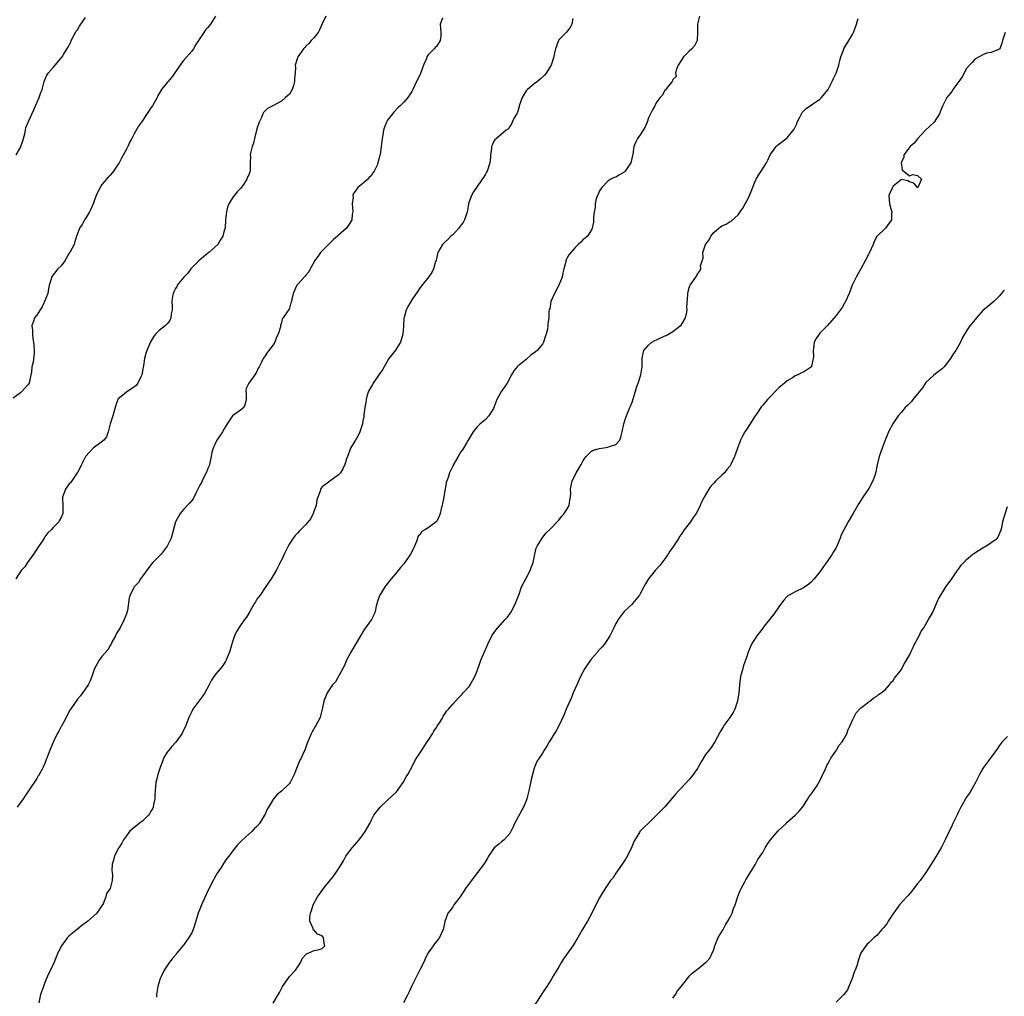
# Model space of a CAD drawing. Units: inches. Extents: x 2556000 to 2559000, y 1515000 to 1518000.
# Drawn here: x 2556227 to 2556468, y 1515817 to 1516056 of the extents above; entities that cross this region are included whole.
import ezdxf

# ---------------------------------------------------------------- set-up
doc = ezdxf.new("R2010")
doc.units = ezdxf.units.IN
doc.header["$MEASUREMENT"] = 0
doc.layers.add('LD25561515_10ft', color=53, linetype='Continuous')

msp = doc.modelspace()

# ---------------------------------------------------------------- linework, layer by layer
at = {"layer": 'LD25561515_10ft'}
for points, elevation in [([(2556274.8, 1516057), (2556273.63, 1516055), (2556273, 1516054.22), (2556272.4, 1516053.6), (2556271.98, 1516053), (2556270.65, 1516051), (2556270.05, 1516050.05), (2556269.42, 1516049), (2556269, 1516048.43), (2556267, 1516046.13), (2556266.51, 1516045.49), (2556265, 1516043.32), (2556264.08, 1516041.92), (2556263.24, 1516041), (2556263, 1516040.68), (2556261.61, 1516039), (2556261, 1516038.03), (2556260.63, 1516037.37), (2556260.5, 1516037), (2556259.37, 1516035), (2556259, 1516034.49), (2556257, 1516031.46), (2556256.67, 1516031), (2556256, 1516030), (2556255, 1516028.29), (2556254.32, 1516027), (2556253.85, 1516026.15), (2556253.34, 1516025), (2556253, 1516024.34), (2556251.82, 1516022.18), (2556251.19, 1516021), (2556251, 1516020.69), (2556249.84, 1516019), (2556249.47, 1516018.53), (2556249, 1516017.98), (2556248.49, 1516017.51), (2556248.13, 1516017), (2556247, 1516015.67), (2556246.58, 1516015), (2556246.19, 1516014.19), (2556245.6, 1516013), (2556245, 1516011.49), (2556244.83, 1516011), (2556244.31, 1516009.69), (2556243.96, 1516009), (2556243, 1516007.39), (2556242.71, 1516007), (2556242.15, 1516005.85), (2556241.5, 1516005), (2556241, 1516003.61), (2556240.75, 1516003), (2556240.39, 1516001.61), (2556240.17, 1516001), (2556239.12, 1515999), (2556239, 1515998.82), (2556237.92, 1515997), (2556237, 1515995.72), (2556236.21, 1515995), (2556234.77, 1515993.23), (2556234.6, 1515993), (2556234.52, 1515992.52), (2556234.09, 1515991), (2556233.87, 1515990.13), (2556233.72, 1515989), (2556232.95, 1515987), (2556232.31, 1515985.69), (2556231.83, 1515985), (2556231, 1515983.69), (2556230.48, 1515983), (2556230.19, 1515982.19), (2556229.84, 1515981), (2556229.95, 1515979.95), (2556229.97, 1515979), (2556230.05, 1515977.95), (2556230.24, 1515977), (2556230.31, 1515976.31), (2556230.38, 1515975), (2556230.34, 1515974.34), (2556230.11, 1515972.11), (2556229.84, 1515971), (2556229.76, 1515969.76), (2556229.6, 1515969), (2556229.14, 1515967), (2556229, 1515966.75), (2556228.18, 1515965.82), (2556227.43, 1515965), (2556227, 1515964.61), (2556225.26, 1515963.26)], 9100), ([(2556301.87, 1516057), (2556301, 1516055.11), (2556300.38, 1516053.62), (2556299.98, 1516053), (2556299, 1516051.78), (2556298.31, 1516051), (2556297.73, 1516050.27), (2556297, 1516049.6), (2556296.72, 1516049.28), (2556296.44, 1516049), (2556295.05, 1516047), (2556294.39, 1516045), (2556294.45, 1516044.45), (2556294.37, 1516043), (2556294.24, 1516041.76), (2556294.25, 1516041), (2556293.96, 1516039.95), (2556293.66, 1516039), (2556293, 1516037.83), (2556292.52, 1516037.48), (2556292.02, 1516037), (2556291, 1516036.16), (2556289.09, 1516035.09), (2556287.63, 1516034.37), (2556287, 1516033.79), (2556286.63, 1516033.37), (2556286.46, 1516033), (2556286.1, 1516032.1), (2556285.52, 1516031), (2556285, 1516029.32), (2556284.4, 1516027), (2556284.13, 1516025.87), (2556283.81, 1516025), (2556283.39, 1516023.39), (2556283.35, 1516023), (2556283.39, 1516022.61), (2556283.36, 1516021), (2556283.38, 1516019.38), (2556283.35, 1516019), (2556283.22, 1516018.78), (2556283, 1516018.04), (2556282.62, 1516017.38), (2556282.54, 1516017), (2556281.69, 1516015.69), (2556281, 1516014.72), (2556280.12, 1516013.88), (2556279.39, 1516013), (2556279, 1516012.45), (2556278.1, 1516011), (2556277.82, 1516010.18), (2556277.52, 1516009), (2556277.29, 1516007), (2556277.17, 1516005), (2556277, 1516004.42), (2556276.63, 1516003), (2556275.97, 1516002.03), (2556275.41, 1516001), (2556273.23, 1515999), (2556271.96, 1515998.04), (2556270.74, 1515997), (2556268.82, 1515995), (2556268.02, 1515993.98), (2556267.07, 1515993), (2556265.47, 1515991), (2556265.32, 1515990.68), (2556265, 1515990.18), (2556264.62, 1515989.38), (2556264.43, 1515989), (2556264.32, 1515988.32), (2556264.17, 1515987), (2556264.22, 1515985.78), (2556264.21, 1515985), (2556263.98, 1515983.98), (2556263.88, 1515983), (2556263.68, 1515982.32), (2556263, 1515981.54), (2556262.5, 1515981), (2556261, 1515979.9), (2556260.1, 1515979), (2556259.62, 1515978.38), (2556258.88, 1515977.12), (2556258.01, 1515975), (2556257.74, 1515974.26), (2556257.44, 1515973), (2556257.19, 1515971.19), (2556257.11, 1515970.89), (2556256.8, 1515969), (2556256.55, 1515968.55), (2556255.83, 1515967), (2556255.51, 1515966.49), (2556255, 1515966.04), (2556253.36, 1515965), (2556251, 1515963.15), (2556250.89, 1515963), (2556250.41, 1515961.59), (2556249.89, 1515959.89), (2556249.65, 1515959), (2556249.03, 1515957), (2556248.54, 1515955), (2556248.15, 1515953.85), (2556247.44, 1515953), (2556247, 1515952.55), (2556245.51, 1515951.51), (2556244.82, 1515951), (2556243.93, 1515950.07), (2556242.97, 1515949.03), (2556241.96, 1515947), (2556241.69, 1515946.31), (2556241, 1515945.09), (2556240.96, 1515945), (2556239.65, 1515943), (2556239.37, 1515942.63), (2556239, 1515942.28), (2556238.09, 1515941), (2556237.34, 1515939), (2556237.34, 1515938.66), (2556237.4, 1515937), (2556237.37, 1515935), (2556237, 1515934), (2556236.63, 1515933.37), (2556236.4, 1515933), (2556235, 1515931.6), (2556234.53, 1515931), (2556233.72, 1515930.28), (2556233, 1515929.29), (2556232.88, 1515929.12), (2556232.85, 1515929), (2556232.58, 1515928.58), (2556231.31, 1515926.69), (2556231, 1515926.28), (2556230.22, 1515925), (2556228.74, 1515923), (2556228.06, 1515921.94), (2556227.21, 1515921), (2556225.86, 1515919)], 9090), ([(2556226, 1516023), (2556227, 1516024.74), (2556227.12, 1516025), (2556227.56, 1516026.44), (2556227.79, 1516027), (2556228.12, 1516028.12), (2556228.25, 1516029), (2556228.33, 1516029.67), (2556230.18, 1516033.82), (2556230.72, 1516035), (2556231.59, 1516037), (2556231.95, 1516038.05), (2556232.36, 1516039), (2556232.86, 1516041), (2556233.49, 1516042.51), (2556233.78, 1516043), (2556235, 1516044.42), (2556235.55, 1516045), (2556237.24, 1516047), (2556237.59, 1516047.59), (2556238.67, 1516049.33), (2556239.35, 1516050.65), (2556239.46, 1516051), (2556240.71, 1516053.29), (2556241, 1516053.67), (2556241.48, 1516054.52), (2556243, 1516056.68)], 9110), ([(2556330.49, 1516056.49), (2556329.93, 1516055), (2556329.97, 1516054.03), (2556330.12, 1516053), (2556330.06, 1516052.06), (2556329.94, 1516051), (2556329, 1516049.52), (2556328.72, 1516049.28), (2556328.48, 1516049), (2556327, 1516047.53), (2556326.68, 1516047), (2556326.57, 1516046.57), (2556325.88, 1516045), (2556325.07, 1516042.93), (2556324.42, 1516041.57), (2556324.11, 1516041), (2556323.23, 1516039), (2556323, 1516038.53), (2556321.96, 1516037), (2556321, 1516035.89), (2556320.15, 1516035), (2556319.52, 1516034.48), (2556318.56, 1516033.44), (2556318.23, 1516033), (2556317, 1516031.48), (2556316.75, 1516031), (2556316.24, 1516029.76), (2556316.02, 1516029), (2556315.85, 1516027.85), (2556315.67, 1516027), (2556315.46, 1516025), (2556315.19, 1516023), (2556315.14, 1516022.86), (2556315, 1516022.24), (2556314.68, 1516021), (2556314.45, 1516020.45), (2556313.77, 1516019), (2556313.45, 1516018.55), (2556313, 1516017.84), (2556312.55, 1516017.45), (2556312.15, 1516017), (2556311, 1516015.93), (2556309.73, 1516015), (2556309, 1516013.91), (2556308.62, 1516013.38), (2556308.55, 1516013), (2556308.56, 1516012.56), (2556308.37, 1516011), (2556308.48, 1516009), (2556308.38, 1516008.38), (2556308.23, 1516007), (2556307.79, 1516006.2), (2556307, 1516005), (2556305, 1516003.25), (2556304.73, 1516003), (2556303.79, 1516002.21), (2556303, 1516001.44), (2556302.76, 1516001.24), (2556301, 1515999.4), (2556300.59, 1515999), (2556299.95, 1515998.05), (2556299.11, 1515997), (2556299, 1515996.75), (2556298.04, 1515995), (2556297.72, 1515994.28), (2556297, 1515993.45), (2556296.82, 1515993.18), (2556296.61, 1515993), (2556295, 1515991.28), (2556294.78, 1515991), (2556293.87, 1515989), (2556293.56, 1515987.56), (2556293.46, 1515987), (2556293.34, 1515986.66), (2556293, 1515985.41), (2556292.88, 1515985.11), (2556292.44, 1515984.44), (2556291.4, 1515983), (2556291.21, 1515982.79), (2556291, 1515981.77), (2556290.8, 1515981.2), (2556290.77, 1515980.77), (2556290.22, 1515979), (2556289.77, 1515978.23), (2556289.35, 1515977), (2556289, 1515976.37), (2556287.92, 1515975), (2556287.48, 1515974.52), (2556287, 1515973.69), (2556286.49, 1515973), (2556286.15, 1515972.16), (2556285.53, 1515971), (2556285.33, 1515970.67), (2556285, 1515969.86), (2556284.51, 1515969), (2556282.98, 1515967), (2556282.33, 1515965.67), (2556282.27, 1515965), (2556282.33, 1515964.33), (2556282.39, 1515963), (2556282.11, 1515961.89), (2556281.75, 1515961), (2556281, 1515960.35), (2556279.03, 1515958.97), (2556277.71, 1515957), (2556277, 1515955.81), (2556276.54, 1515955), (2556275.91, 1515954.09), (2556275.19, 1515953), (2556275, 1515952.66), (2556274.28, 1515951), (2556273.98, 1515950.02), (2556273.81, 1515949), (2556273.43, 1515947.43), (2556273.28, 1515946.72), (2556273, 1515946.08), (2556272.7, 1515945.3), (2556272.56, 1515945), (2556272.05, 1515944.05), (2556271.54, 1515943), (2556271.39, 1515942.61), (2556271, 1515941.94), (2556270.03, 1515940.03), (2556269.38, 1515938.62), (2556269, 1515938.21), (2556268.46, 1515937.54), (2556267, 1515935.96), (2556266.2, 1515935), (2556265, 1515933), (2556263.95, 1515929), (2556263.01, 1515926.99), (2556261.49, 1515925), (2556259.51, 1515923), (2556259, 1515922.46), (2556257, 1515919.73), (2556256.44, 1515919), (2556255.92, 1515918.08), (2556254.92, 1515917), (2556253.88, 1515915), (2556253.7, 1515914.3), (2556253.25, 1515911.25), (2556253.2, 1515911), (2556253, 1515910.41), (2556252.6, 1515909.4), (2556252.47, 1515909), (2556251.44, 1515907), (2556251, 1515906.23), (2556250.52, 1515905.48), (2556250.3, 1515905), (2556249.46, 1515903.46), (2556249.22, 1515903), (2556249.15, 1515902.85), (2556249, 1515902.65), (2556248.41, 1515901.59), (2556247, 1515899.9), (2556246.29, 1515899), (2556245.86, 1515898.14), (2556245.19, 1515897), (2556245, 1515896.49), (2556244.5, 1515895), (2556244.07, 1515893.93), (2556243.59, 1515893), (2556241.73, 1515890.27), (2556241, 1515889.45), (2556239.91, 1515887.91), (2556239, 1515886.54), (2556238.22, 1515885), (2556237.11, 1515882.89), (2556237, 1515882.73), (2556236.39, 1515881.61), (2556236.04, 1515881), (2556235.1, 1515879.1), (2556234.49, 1515877.51), (2556234.26, 1515877), (2556233.52, 1515875), (2556233.34, 1515874.66), (2556233, 1515873.73), (2556232.76, 1515873.24), (2556232.67, 1515873), (2556232.34, 1515872.34), (2556231.62, 1515871), (2556231.37, 1515870.63), (2556231, 1515870.02), (2556229.03, 1515866.97), (2556228.2, 1515865.8), (2556227.67, 1515865), (2556226.23, 1515863)], 9080), ([(2556362.42, 1516056.42), (2556362.18, 1516055), (2556361.83, 1516054.17), (2556360.93, 1516053.07), (2556359, 1516051.15), (2556358.91, 1516051), (2556358.18, 1516049), (2556357.96, 1516047.96), (2556357.79, 1516047), (2556357.15, 1516045), (2556357, 1516044.73), (2556355.88, 1516043), (2556355.47, 1516042.53), (2556354.47, 1516041.53), (2556353.83, 1516041), (2556353, 1516040.43), (2556351.3, 1516039), (2556351.15, 1516038.85), (2556351, 1516038.67), (2556350, 1516037), (2556349.32, 1516035), (2556349.26, 1516034.74), (2556348.77, 1516033.23), (2556348.08, 1516032.08), (2556347.59, 1516031), (2556347.44, 1516030.56), (2556347, 1516029.93), (2556346.64, 1516029.36), (2556346.09, 1516029), (2556343.72, 1516027), (2556343.35, 1516026.65), (2556343, 1516026.18), (2556342.65, 1516025.35), (2556342.54, 1516025), (2556342.54, 1516024.54), (2556342.3, 1516023), (2556342.26, 1516022.26), (2556342.07, 1516021), (2556341.42, 1516019), (2556341.28, 1516018.72), (2556341, 1516018.27), (2556340.55, 1516017.45), (2556340.26, 1516017), (2556338.8, 1516015), (2556338.11, 1516013.89), (2556337.57, 1516013), (2556337, 1516011.41), (2556336.88, 1516011), (2556336.64, 1516009.36), (2556336.55, 1516009), (2556336.26, 1516008.26), (2556335.91, 1516007), (2556335.6, 1516006.4), (2556335, 1516005.7), (2556334.5, 1516005), (2556333, 1516003.38), (2556332.57, 1516003), (2556331.8, 1516002.2), (2556331, 1516001.46), (2556330.74, 1516001.26), (2556330.47, 1516001), (2556329.32, 1515999), (2556329.28, 1515998.72), (2556328.91, 1515997.09), (2556328.8, 1515996.8), (2556328.33, 1515995), (2556327.91, 1515994.09), (2556327.1, 1515993), (2556325, 1515990.46), (2556324.44, 1515989.56), (2556323, 1515987.41), (2556322.11, 1515985.89), (2556321.62, 1515985), (2556321.08, 1515983.08), (2556321.03, 1515982.97), (2556320.97, 1515980.97), (2556320.81, 1515979), (2556320.36, 1515977.64), (2556320.17, 1515977), (2556319, 1515975.09), (2556317.35, 1515973), (2556317, 1515972.44), (2556316.2, 1515971), (2556315.76, 1515970.24), (2556314.92, 1515969), (2556313.49, 1515967), (2556313.33, 1515966.67), (2556312.38, 1515965), (2556312.06, 1515964.06), (2556311.75, 1515963), (2556311.68, 1515962.32), (2556311.44, 1515961), (2556311.22, 1515959.22), (2556311.18, 1515958.82), (2556311, 1515957.72), (2556310.85, 1515957), (2556310.2, 1515955), (2556309.82, 1515954.18), (2556309.17, 1515953), (2556307.96, 1515951), (2556307.68, 1515950.32), (2556307.17, 1515949), (2556307, 1515948.43), (2556306.52, 1515947), (2556306.04, 1515945.96), (2556305.48, 1515945), (2556305, 1515944.46), (2556301, 1515941.56), (2556300.74, 1515941.26), (2556300.58, 1515941), (2556300.48, 1515940.48), (2556299.9, 1515939), (2556299.67, 1515938.33), (2556299.49, 1515937), (2556299, 1515935.75), (2556298.76, 1515935), (2556298.2, 1515933.8), (2556297, 1515932.34), (2556295.65, 1515931), (2556295.36, 1515930.64), (2556295, 1515930.27), (2556294.39, 1515929.61), (2556293.91, 1515929), (2556293, 1515927.57), (2556292.65, 1515927), (2556291.67, 1515925), (2556291, 1515923.55), (2556290.73, 1515923), (2556289.69, 1515921), (2556289, 1515919.78), (2556288.52, 1515919), (2556287, 1515916.85), (2556285.76, 1515915), (2556285, 1515913.96), (2556284.65, 1515913.35), (2556284.43, 1515913), (2556283.22, 1515911), (2556282.41, 1515909.59), (2556281.97, 1515909), (2556280.54, 1515907), (2556279.96, 1515906.04), (2556279.5, 1515905), (2556279, 1515903.56), (2556278.75, 1515902.75), (2556278.25, 1515901), (2556277.73, 1515899.73), (2556277.47, 1515899), (2556277.31, 1515898.69), (2556276.48, 1515897.52), (2556275, 1515895.78), (2556274.44, 1515895), (2556273.9, 1515894.1), (2556273.31, 1515893), (2556272.19, 1515891), (2556271.73, 1515890.27), (2556271, 1515889.35), (2556269.31, 1515887), (2556269, 1515886.45), (2556268.52, 1515885.48), (2556268.32, 1515885), (2556267.9, 1515883.9), (2556267.53, 1515883), (2556266.56, 1515881), (2556265.51, 1515879.51), (2556265.1, 1515878.9), (2556264.17, 1515877.83), (2556263.37, 1515877), (2556263, 1515876.46), (2556262.13, 1515875), (2556261.81, 1515874.19), (2556261.38, 1515873), (2556260.71, 1515871), (2556260.38, 1515869.62), (2556260.2, 1515869), (2556260.15, 1515868.15), (2556260.03, 1515867), (2556259.96, 1515866.04), (2556259.93, 1515865), (2556259.63, 1515863.63), (2556259.53, 1515863), (2556259.4, 1515862.6), (2556259, 1515861.99), (2556258.69, 1515861.31), (2556258.43, 1515861), (2556257, 1515859.65), (2556256.12, 1515859), (2556254.39, 1515857.61), (2556253.74, 1515857), (2556253, 1515855.99), (2556252.32, 1515855), (2556251.86, 1515854.14), (2556251.11, 1515853), (2556251, 1515852.82), (2556250.11, 1515851), (2556249.73, 1515849.73), (2556249.54, 1515849), (2556249.42, 1515847.42), (2556249.47, 1515847), (2556249.61, 1515846.39), (2556249.52, 1515845), (2556249, 1515843.04), (2556248.98, 1515843), (2556248.15, 1515841.85), (2556247.99, 1515841), (2556247.26, 1515839.26), (2556247.1, 1515839), (2556247.05, 1515838.95), (2556245.71, 1515837), (2556245, 1515836.33), (2556243.52, 1515835), (2556243.23, 1515834.77), (2556243, 1515834.58), (2556242.04, 1515833.96), (2556241, 1515833.08), (2556239, 1515831.46), (2556238.57, 1515831), (2556237.07, 1515829), (2556237, 1515828.88), (2556236.09, 1515827), (2556235.79, 1515826.21), (2556235.26, 1515825), (2556234.37, 1515823), (2556233.92, 1515822.08), (2556233, 1515819.95), (2556232.64, 1515819), (2556231.95, 1515817), (2556231.51, 1515815)], 9070), ([(2556393.52, 1516057), (2556393.02, 1516055), (2556393.03, 1516053), (2556392.95, 1516051), (2556392.3, 1516049.7), (2556391.66, 1516049), (2556391, 1516048.42), (2556389.62, 1516047), (2556389, 1516046.12), (2556388.29, 1516045), (2556387.76, 1516043.76), (2556387.6, 1516043), (2556387.79, 1516042.21), (2556387, 1516041.44), (2556386.91, 1516041.09), (2556386.84, 1516041), (2556385.92, 1516039.92), (2556385.28, 1516039), (2556385.18, 1516038.82), (2556385, 1516038.8), (2556384.42, 1516037.58), (2556383.87, 1516037), (2556383, 1516035.91), (2556382.52, 1516035), (2556382.02, 1516033.98), (2556381.49, 1516033), (2556381, 1516032.02), (2556380.65, 1516031), (2556380.18, 1516029.82), (2556379.71, 1516029), (2556379, 1516027.9), (2556378.31, 1516027), (2556377.87, 1516026.13), (2556377.38, 1516025), (2556377.14, 1516023.14), (2556376.7, 1516021), (2556375.93, 1516019.93), (2556375.3, 1516019), (2556375.16, 1516018.84), (2556375, 1516018.72), (2556373.93, 1516018.07), (2556373, 1516017.54), (2556372.6, 1516017.4), (2556371.79, 1516017), (2556371, 1516016.49), (2556369.58, 1516015), (2556369.36, 1516014.64), (2556369, 1516014.11), (2556368.68, 1516013.32), (2556368.49, 1516013), (2556368.2, 1516012.2), (2556367.92, 1516011), (2556367.91, 1516010.09), (2556367.69, 1516009), (2556367.54, 1516007.54), (2556367.55, 1516007), (2556367.53, 1516006.47), (2556367.19, 1516005), (2556367, 1516004.58), (2556366.02, 1516003), (2556365.51, 1516002.5), (2556365, 1516002.21), (2556364.44, 1516001.56), (2556363.79, 1516001), (2556363, 1516000.27), (2556361.51, 1515998.49), (2556361, 1515997.58), (2556360.8, 1515997.2), (2556360.75, 1515997), (2556360.73, 1515996.73), (2556360.26, 1515995), (2556359.97, 1515994.03), (2556359.82, 1515993), (2556358.99, 1515991), (2556357.93, 1515989), (2556357.05, 1515987), (2556356.78, 1515985.22), (2556356.67, 1515985), (2556356.61, 1515984.61), (2556356.53, 1515983), (2556356.36, 1515981.64), (2556356.32, 1515981), (2556356.22, 1515980.22), (2556355.93, 1515979), (2556355.64, 1515978.35), (2556355.29, 1515977), (2556355, 1515976.52), (2556353.73, 1515975), (2556353.3, 1515974.7), (2556353, 1515974.42), (2556352.17, 1515973.83), (2556351.26, 1515973), (2556351, 1515972.8), (2556349, 1515971.16), (2556348.82, 1515971), (2556347.99, 1515970.01), (2556347.4, 1515969), (2556346.32, 1515967), (2556345.82, 1515966.18), (2556344.95, 1515965), (2556343.81, 1515963), (2556343.12, 1515961), (2556343, 1515960.75), (2556341.89, 1515959), (2556341, 1515958.07), (2556340.46, 1515957.54), (2556339.75, 1515957), (2556339, 1515956.27), (2556337.99, 1515955), (2556337.6, 1515954.4), (2556337, 1515953.37), (2556336.8, 1515953), (2556336.46, 1515952.46), (2556335.37, 1515950.63), (2556335, 1515950.12), (2556334.32, 1515949), (2556333.17, 1515947), (2556333, 1515946.66), (2556332.49, 1515945.51), (2556332.23, 1515945), (2556331.86, 1515943.86), (2556331.4, 1515942.6), (2556331.17, 1515941), (2556331, 1515940.15), (2556330.82, 1515939), (2556330.51, 1515937.49), (2556330.42, 1515937), (2556330.19, 1515936.19), (2556329.93, 1515935), (2556329.69, 1515934.31), (2556329, 1515933.08), (2556328.93, 1515933), (2556327, 1515931.47), (2556326.13, 1515931), (2556325.43, 1515930.57), (2556325, 1515929.9), (2556324.57, 1515929.43), (2556324.16, 1515928.16), (2556323.67, 1515927), (2556323.44, 1515926.56), (2556322.68, 1515925), (2556321.26, 1515923), (2556321, 1515922.66), (2556320.22, 1515921.78), (2556319, 1515920.22), (2556317.94, 1515919), (2556316.62, 1515917.38), (2556316.35, 1515917), (2556315.13, 1515915), (2556315, 1515914.66), (2556314.58, 1515913.42), (2556314.26, 1515912.26), (2556313.95, 1515911), (2556313.71, 1515910.29), (2556313.08, 1515909), (2556311.36, 1515906.64), (2556311, 1515905.99), (2556310.39, 1515905), (2556308.02, 1515901), (2556307, 1515899), (2556306.42, 1515897.58), (2556306.04, 1515897), (2556304.24, 1515893.76), (2556303.54, 1515893), (2556303, 1515892.28), (2556302.23, 1515891), (2556301.37, 1515889), (2556300.98, 1515887), (2556300.6, 1515885.4), (2556300.47, 1515885), (2556299.45, 1515883), (2556299.27, 1515882.73), (2556298.55, 1515881.45), (2556298.31, 1515881), (2556297.79, 1515879.79), (2556297.29, 1515878.71), (2556296.71, 1515877), (2556296.52, 1515876.52), (2556295.82, 1515875), (2556295.49, 1515874.51), (2556294.9, 1515872.9), (2556294.15, 1515871), (2556293.15, 1515869), (2556293, 1515868.82), (2556291, 1515866.92), (2556289.93, 1515866.07), (2556289.09, 1515865), (2556287.81, 1515863), (2556287.54, 1515862.46), (2556287, 1515861.23), (2556286.88, 1515861), (2556285.64, 1515859), (2556285, 1515858.25), (2556284.33, 1515857.67), (2556283.72, 1515857), (2556283, 1515856.33), (2556281.24, 1515854.76), (2556281, 1515854.48), (2556280.26, 1515853.74), (2556279, 1515852.16), (2556278.14, 1515851), (2556277.63, 1515850.37), (2556276.82, 1515849.18), (2556276.21, 1515848.21), (2556275.24, 1515846.76), (2556274.5, 1515845.5), (2556274.27, 1515845), (2556273, 1515842.47), (2556271.73, 1515839.73), (2556271.4, 1515839), (2556271, 1515837.93), (2556270.61, 1515837), (2556270.02, 1515835), (2556269.39, 1515833), (2556269, 1515832.18), (2556268.29, 1515831), (2556267, 1515829.17), (2556266.84, 1515829), (2556265.21, 1515827), (2556265, 1515826.68), (2556264.24, 1515825.76), (2556263.56, 1515825), (2556262.24, 1515823), (2556261.6, 1515821.6), (2556261.29, 1515821), (2556261, 1515820.15), (2556260.67, 1515819), (2556260.45, 1515817.55), (2556260.39, 1515817), (2556260.4, 1515816.4)], 9060), ([(2556289, 1515814.94), (2556290.5, 1515817.5), (2556291, 1515818.53), (2556291.28, 1515819), (2556292.81, 1515821.19), (2556293, 1515821.43), (2556294.44, 1515823), (2556295, 1515823.82), (2556295.73, 1515825), (2556296.09, 1515825.91), (2556297.03, 1515826.97), (2556297.12, 1515827), (2556299, 1515827.83), (2556300, 1515828), (2556301, 1515828.34), (2556301.64, 1515829), (2556301.52, 1515829.52), (2556301.34, 1515831), (2556301.18, 1515831.18), (2556301, 1515831.43), (2556299.82, 1515831.82), (2556299, 1515832.79), (2556298.84, 1515832.84), (2556298.81, 1515833), (2556298.8, 1515833.2), (2556297.99, 1515835), (2556297.99, 1515835.99), (2556298.17, 1515837), (2556298.37, 1515837.63), (2556298.78, 1515839), (2556299.84, 1515841), (2556300.34, 1515841.66), (2556301.32, 1515843), (2556303, 1515845.13), (2556303.86, 1515846.14), (2556305, 1515847.86), (2556305.7, 1515849), (2556306.21, 1515849.79), (2556306.83, 1515851), (2556307, 1515851.24), (2556308.33, 1515853), (2556310.09, 1515855), (2556311, 1515856.2), (2556311.56, 1515857), (2556312.64, 1515859), (2556313, 1515859.74), (2556313.7, 1515861), (2556314.21, 1515861.79), (2556315.2, 1515863), (2556317, 1515864.73), (2556319.21, 1515866.78), (2556320.83, 1515869), (2556321.61, 1515870.39), (2556321.99, 1515871), (2556323.04, 1515873), (2556323.69, 1515874.31), (2556324.16, 1515875), (2556325.4, 1515877), (2556326.75, 1515879), (2556327, 1515879.33), (2556328.02, 1515881), (2556328.36, 1515881.64), (2556329, 1515882.51), (2556329.18, 1515882.82), (2556329.91, 1515883.91), (2556330.55, 1515885), (2556330.7, 1515885.3), (2556331, 1515885.69), (2556331.49, 1515886.51), (2556331.96, 1515887), (2556333, 1515888.21), (2556334.31, 1515889.69), (2556335, 1515890.35), (2556335.3, 1515890.7), (2556335.59, 1515891), (2556337, 1515892.58), (2556337.31, 1515893), (2556338.42, 1515895), (2556339, 1515896.39), (2556339.66, 1515898.34), (2556339.9, 1515899), (2556340.55, 1515900.55), (2556341.59, 1515903), (2556342.61, 1515905), (2556342.75, 1515905.25), (2556343.59, 1515906.41), (2556344.08, 1515907), (2556345.9, 1515909), (2556346.41, 1515909.58), (2556347, 1515910.38), (2556347.26, 1515910.74), (2556347.41, 1515911), (2556348.42, 1515913), (2556349.26, 1515915.26), (2556349.86, 1515917), (2556350.89, 1515919), (2556352, 1515921), (2556352.24, 1515921.76), (2556352.76, 1515923), (2556353.14, 1515925), (2556353.5, 1515926.5), (2556353.7, 1515927), (2556354.95, 1515929), (2556355.84, 1515930.16), (2556357, 1515931.27), (2556358.59, 1515933), (2556359, 1515933.4), (2556359.69, 1515934.31), (2556360.34, 1515935), (2556361, 1515935.99), (2556361.52, 1515937), (2556361.71, 1515938.29), (2556361.89, 1515939), (2556361.93, 1515939.93), (2556361.92, 1515941), (2556362.3, 1515943), (2556363, 1515944.4), (2556363.29, 1515945), (2556363.94, 1515946.06), (2556364.49, 1515947), (2556365, 1515947.99), (2556365.74, 1515949), (2556367, 1515950.29), (2556367.46, 1515950.54), (2556369, 1515950.99), (2556371, 1515951.28), (2556371.48, 1515951.48), (2556373, 1515951.95), (2556373.95, 1515953), (2556374.24, 1515953.76), (2556374.56, 1515955), (2556374.99, 1515957), (2556375.42, 1515958.58), (2556375.61, 1515959), (2556376.45, 1515961), (2556376.63, 1515961.37), (2556377, 1515962.34), (2556377.85, 1515965), (2556378.07, 1515965.93), (2556378.51, 1515967), (2556379.1, 1515969), (2556379.43, 1515971), (2556379.49, 1515973), (2556379.68, 1515974.32), (2556379.86, 1515975), (2556381, 1515976.3), (2556381.82, 1515977), (2556382.58, 1515977.42), (2556383, 1515977.57), (2556385, 1515978.57), (2556385.3, 1515978.7), (2556387, 1515979.65), (2556388.81, 1515981), (2556389, 1515981.22), (2556390.06, 1515983), (2556390.37, 1515984.37), (2556390.5, 1515985), (2556390.42, 1515985.58), (2556390.69, 1515988.69), (2556390.62, 1515989), (2556391, 1515990.47), (2556391.14, 1515990.86), (2556391.26, 1515991), (2556392.58, 1515993), (2556392.78, 1515993.22), (2556393, 1515993.82), (2556393.59, 1515994.41), (2556393.82, 1515995), (2556393.75, 1515995.75), (2556394.2, 1515997), (2556394.39, 1515997.61), (2556394.32, 1515999), (2556394.99, 1516001), (2556395.85, 1516002.15), (2556396.3, 1516003), (2556397, 1516003.89), (2556398.25, 1516005), (2556399, 1516005.58), (2556400.02, 1516005.98), (2556401, 1516006.6), (2556401.3, 1516006.7), (2556403, 1516008.26), (2556403.45, 1516009), (2556404.11, 1516009.89), (2556404.72, 1516011), (2556405, 1516011.44), (2556405.77, 1516013), (2556406.36, 1516014.36), (2556407, 1516016.09), (2556407.42, 1516017), (2556407.98, 1516018.02), (2556408.66, 1516019), (2556409.95, 1516021), (2556410.29, 1516021.7), (2556410.87, 1516023), (2556411, 1516023.23), (2556412.33, 1516025), (2556412.67, 1516025.33), (2556413, 1516025.6), (2556415, 1516027.14), (2556416.73, 1516029.27), (2556417.38, 1516030.62), (2556417.49, 1516031), (2556418.02, 1516032.02), (2556418.65, 1516033.35), (2556419, 1516033.68), (2556419.64, 1516034.36), (2556421, 1516035.28), (2556423, 1516036.6), (2556423.45, 1516037), (2556425, 1516038.9), (2556425.06, 1516039), (2556426.06, 1516041), (2556426.33, 1516041.67), (2556427.01, 1516043), (2556427.65, 1516045), (2556427.89, 1516046.11), (2556428.14, 1516047), (2556428.86, 1516048.86), (2556428.93, 1516049.07), (2556429, 1516049.17), (2556430.09, 1516051), (2556431, 1516052.46), (2556431.27, 1516053), (2556431.73, 1516054.27), (2556431.97, 1516055), (2556432.39, 1516056.39)], 9050), ([(2556468.47, 1516053), (2556468.23, 1516052.23), (2556467.78, 1516051), (2556467.63, 1516050.37), (2556467.13, 1516049), (2556467, 1516048.86), (2556466.8, 1516048.8), (2556465, 1516048.11), (2556463.88, 1516047.88), (2556463, 1516047.52), (2556462.1, 1516047), (2556461, 1516046.41), (2556460.36, 1516045.64), (2556459.73, 1516045), (2556459, 1516044.14), (2556457.93, 1516042.07), (2556457.06, 1516041), (2556455.62, 1516039), (2556455.44, 1516038.56), (2556455, 1516037.99), (2556454.14, 1516037), (2556453.07, 1516034.93), (2556452.51, 1516033.49), (2556452.36, 1516033), (2556451.01, 1516031), (2556448.95, 1516029), (2556447, 1516026.94), (2556446.13, 1516025.87), (2556445.15, 1516025), (2556443.64, 1516023), (2556443.62, 1516022.38), (2556443, 1516021.17), (2556442.94, 1516020.94), (2556443, 1516020.5), (2556443.22, 1516019.22), (2556443.63, 1516019), (2556445, 1516017.82), (2556445.81, 1516018.19), (2556447, 1516017.88), (2556447.98, 1516017), (2556447.02, 1516015), (2556447, 1516014.99), (2556446.96, 1516015), (2556446.04, 1516016.04), (2556445, 1516016.39), (2556444.59, 1516016.59), (2556443, 1516016.95), (2556441, 1516015.27), (2556440.82, 1516015), (2556440.28, 1516013.72), (2556439.94, 1516013), (2556440.09, 1516011), (2556440.53, 1516009.47), (2556440.64, 1516009), (2556440.61, 1516008.61), (2556440.61, 1516007), (2556439.08, 1516005), (2556437, 1516002.98), (2556436.31, 1516001.69), (2556436.13, 1516001), (2556435.13, 1515998.87), (2556435, 1515998.67), (2556434.13, 1515997), (2556433.03, 1515995.03), (2556432.33, 1515993.67), (2556431.92, 1515993), (2556430.97, 1515991), (2556430.17, 1515989), (2556429.3, 1515987), (2556429, 1515986.44), (2556428.46, 1515985.54), (2556427, 1515983.57), (2556424.86, 1515981.14), (2556423, 1515979.22), (2556422.82, 1515979), (2556422.1, 1515977.9), (2556421.62, 1515977), (2556421.45, 1515975.45), (2556421.34, 1515975), (2556421.44, 1515973.44), (2556421.41, 1515973), (2556421, 1515971.15), (2556420.94, 1515971), (2556419, 1515969.65), (2556418.49, 1515969.51), (2556417.6, 1515969), (2556417, 1515968.76), (2556416.32, 1515968.32), (2556415, 1515967.58), (2556414.37, 1515967), (2556413, 1515965.84), (2556412.13, 1515965), (2556411, 1515963.81), (2556410.15, 1515963), (2556409, 1515961.61), (2556408.71, 1515961.29), (2556408.51, 1515961), (2556407.62, 1515959.62), (2556407.2, 1515959), (2556407, 1515958.74), (2556405.97, 1515957), (2556405, 1515955.63), (2556404.61, 1515955), (2556404.03, 1515953.97), (2556403.55, 1515953), (2556402.79, 1515951), (2556402.36, 1515949.64), (2556402.12, 1515949), (2556401.22, 1515947), (2556401, 1515946.69), (2556400.22, 1515945.78), (2556399.61, 1515945), (2556399, 1515944.38), (2556397.53, 1515943), (2556397, 1515942.42), (2556396.29, 1515941.71), (2556395.82, 1515941), (2556394.62, 1515939), (2556394.07, 1515937.93), (2556393.67, 1515937), (2556393, 1515935.56), (2556392.7, 1515935), (2556391.99, 1515934.01), (2556391.31, 1515933), (2556391, 1515932.57), (2556389.74, 1515931), (2556389, 1515929.87), (2556388.64, 1515929.36), (2556388.45, 1515929), (2556387.45, 1515927.45), (2556387, 1515926.79), (2556386.24, 1515925.76), (2556385.8, 1515925), (2556385, 1515923.87), (2556383.76, 1515922.24), (2556382.66, 1515921), (2556381.03, 1515919), (2556380.25, 1515917.75), (2556379.85, 1515917), (2556379, 1515915.33), (2556378.8, 1515915), (2556378.01, 1515913.99), (2556377.2, 1515913), (2556377, 1515912.79), (2556375.05, 1515910.95), (2556373.53, 1515909), (2556373, 1515908.04), (2556372.49, 1515907), (2556372.05, 1515905.95), (2556371.52, 1515905), (2556370.2, 1515903), (2556369.66, 1515902.34), (2556369, 1515901.66), (2556368.7, 1515901.3), (2556368.47, 1515901), (2556367, 1515899.34), (2556366.75, 1515899), (2556366.04, 1515897.97), (2556365.4, 1515897), (2556365, 1515896.28), (2556364.35, 1515895), (2556363.42, 1515893), (2556362.55, 1515891), (2556362.1, 1515889.9), (2556360.82, 1515887), (2556360.29, 1515885.71), (2556359.03, 1515882.97), (2556358.33, 1515881.67), (2556357.89, 1515881), (2556357, 1515879.51), (2556356.62, 1515879), (2556356.05, 1515877.95), (2556355.43, 1515877), (2556355, 1515876.25), (2556354.18, 1515875), (2556353.69, 1515874.31), (2556353.15, 1515873), (2556353, 1515872.59), (2556352.54, 1515871), (2556352.24, 1515869.76), (2556351.66, 1515867), (2556351.18, 1515865), (2556351, 1515864.51), (2556350.37, 1515863), (2556348.19, 1515859), (2556347.8, 1515858.2), (2556347.28, 1515857), (2556347, 1515856.49), (2556345.6, 1515855), (2556345.3, 1515854.7), (2556345, 1515854.51), (2556344.2, 1515853.8), (2556343.2, 1515853), (2556343, 1515852.79), (2556341.8, 1515851), (2556341.53, 1515850.47), (2556341, 1515849.68), (2556340.77, 1515849.23), (2556340.6, 1515849), (2556339.06, 1515846.94), (2556337, 1515844.3), (2556336.15, 1515843), (2556334.79, 1515841), (2556333.31, 1515839), (2556333, 1515838.55), (2556332.35, 1515837.66), (2556331.83, 1515837), (2556331.07, 1515834.93), (2556330.71, 1515833.29), (2556330.68, 1515833), (2556329.74, 1515831), (2556329, 1515830), (2556328.54, 1515829.46), (2556328.19, 1515829), (2556327, 1515827.27), (2556326.84, 1515827), (2556326.25, 1515825.75), (2556325.91, 1515825), (2556325, 1515823.24), (2556324.25, 1515821.75), (2556323.85, 1515821), (2556322.87, 1515819), (2556322.31, 1515817.69), (2556321.97, 1515817), (2556320.93, 1515815)], 9040), ([(2556468.25, 1515989.75), (2556467, 1515988.34), (2556465.67, 1515987), (2556464.19, 1515985.81), (2556463, 1515984.77), (2556461.45, 1515983), (2556460.34, 1515981.66), (2556459.82, 1515981), (2556459, 1515979.8), (2556458.5, 1515979), (2556457.95, 1515978.05), (2556457.5, 1515977), (2556456.34, 1515975), (2556455.76, 1515974.24), (2556455.06, 1515973), (2556453.5, 1515971), (2556453, 1515970.46), (2556452.15, 1515969.85), (2556451, 1515968.91), (2556449, 1515967.16), (2556448.17, 1515965.83), (2556447, 1515964.37), (2556445.84, 1515963), (2556445.51, 1515962.49), (2556445, 1515962), (2556444.53, 1515961.47), (2556443.92, 1515961), (2556443, 1515959.84), (2556442.23, 1515959), (2556440.9, 1515957), (2556439.87, 1515955), (2556439.62, 1515954.38), (2556439.07, 1515953), (2556438.31, 1515951), (2556437.58, 1515949), (2556437.07, 1515946.93), (2556437, 1515946.52), (2556436.73, 1515945.27), (2556436.7, 1515945), (2556436.56, 1515944.56), (2556436.02, 1515943), (2556435, 1515941.11), (2556433.55, 1515939), (2556433, 1515938.09), (2556432.55, 1515937.45), (2556431.33, 1515935.33), (2556431.08, 1515934.92), (2556430, 1515933), (2556428.25, 1515929.75), (2556427.99, 1515929), (2556427.16, 1515927), (2556427, 1515926.68), (2556426.37, 1515925.63), (2556426.05, 1515925), (2556424.66, 1515923), (2556423.95, 1515922.05), (2556423.24, 1515921), (2556423, 1515920.68), (2556421.64, 1515919), (2556421, 1515918.29), (2556420.3, 1515917.7), (2556419, 1515916.77), (2556417, 1515915.83), (2556415.46, 1515915), (2556415.18, 1515914.82), (2556415, 1515914.65), (2556414.21, 1515913.79), (2556413.65, 1515913), (2556413, 1515912.16), (2556411.7, 1515910.3), (2556411, 1515909.46), (2556409.4, 1515907.4), (2556409, 1515906.88), (2556408.21, 1515905.79), (2556407.53, 1515905), (2556406.24, 1515903), (2556405.43, 1515901), (2556405, 1515899.72), (2556404.78, 1515899), (2556404.3, 1515897.7), (2556404.12, 1515897), (2556403.84, 1515895.84), (2556403.59, 1515895), (2556403.51, 1515894.49), (2556403.33, 1515893), (2556403.15, 1515890.85), (2556402.85, 1515889.15), (2556402.82, 1515889), (2556402.15, 1515887), (2556401.77, 1515886.23), (2556400.96, 1515885), (2556399.48, 1515883), (2556399.28, 1515882.72), (2556398.54, 1515881.46), (2556397.24, 1515879), (2556396.34, 1515877.66), (2556395.86, 1515877), (2556395, 1515875.89), (2556393.91, 1515874.09), (2556393.3, 1515873), (2556393, 1515872.51), (2556391.96, 1515871), (2556391.55, 1515870.45), (2556391, 1515869.81), (2556389, 1515867.68), (2556388.39, 1515867), (2556387.74, 1515866.26), (2556385, 1515863.06), (2556383.98, 1515862.02), (2556381, 1515859.04), (2556379.95, 1515858.06), (2556378.9, 1515857), (2556378.77, 1515856.77), (2556377.41, 1515854.59), (2556376.81, 1515853), (2556375.53, 1515850.47), (2556374.74, 1515849.26), (2556373.39, 1515847.39), (2556373, 1515846.81), (2556372.32, 1515845.68), (2556371.72, 1515845), (2556371, 1515844.03), (2556369.85, 1515842.15), (2556369, 1515840.72), (2556368.06, 1515839), (2556367, 1515836.85), (2556366.04, 1515835), (2556365.64, 1515834.35), (2556364.7, 1515832.7), (2556363.7, 1515831), (2556363.42, 1515830.58), (2556363, 1515829.86), (2556362.46, 1515829), (2556361, 1515826.9), (2556360.2, 1515825.81), (2556359.66, 1515825), (2556359, 1515823.85), (2556357.7, 1515821.7), (2556357.3, 1515821), (2556356.05, 1515819), (2556355, 1515817.44), (2556353, 1515814.29)], 9030), ([(2556387, 1515816.13), (2556387.59, 1515817), (2556388.1, 1515817.9), (2556389.1, 1515819.1), (2556390.57, 1515821), (2556391, 1515821.5), (2556391.74, 1515822.26), (2556392.68, 1515823), (2556393, 1515823.29), (2556395, 1515824.87), (2556395.15, 1515825), (2556396.03, 1515825.97), (2556396.54, 1515827), (2556397, 1515828.08), (2556397.28, 1515829), (2556398.09, 1515831), (2556399.29, 1515833), (2556399.88, 1515834.12), (2556400.48, 1515835), (2556401, 1515835.98), (2556401.49, 1515837), (2556401.87, 1515838.13), (2556402.23, 1515839), (2556402.95, 1515841.05), (2556403.49, 1515842.51), (2556403.74, 1515843), (2556404.65, 1515844.65), (2556404.87, 1515845.13), (2556407.21, 1515849), (2556407.82, 1515850.18), (2556408.41, 1515851), (2556409, 1515851.89), (2556409.59, 1515853), (2556410.13, 1515853.87), (2556410.9, 1515855), (2556412.8, 1515857.2), (2556414.73, 1515859), (2556415, 1515859.27), (2556416.97, 1515861), (2556417.96, 1515862.04), (2556418.78, 1515863), (2556419, 1515863.3), (2556420.11, 1515865), (2556420.43, 1515865.57), (2556421, 1515866.26), (2556421.27, 1515866.73), (2556421.47, 1515867), (2556422.34, 1515868.34), (2556423, 1515869.44), (2556423.48, 1515870.52), (2556424.39, 1515872.39), (2556424.77, 1515873.23), (2556425, 1515873.6), (2556425.46, 1515874.54), (2556425.74, 1515875), (2556427.07, 1515877), (2556427.79, 1515878.21), (2556428.46, 1515879), (2556429, 1515879.84), (2556429.63, 1515881), (2556430, 1515882), (2556430.46, 1515883), (2556431, 1515884.29), (2556431.32, 1515885), (2556431.9, 1515886.1), (2556433, 1515887.23), (2556434, 1515888), (2556435, 1515888.81), (2556435.28, 1515889), (2556436.22, 1515889.78), (2556437, 1515890.24), (2556437.42, 1515890.58), (2556438.07, 1515891), (2556439, 1515891.78), (2556440.12, 1515893), (2556440.46, 1515893.54), (2556441, 1515894.04), (2556441.34, 1515894.66), (2556443, 1515896.78), (2556443.14, 1515897), (2556443.75, 1515898.25), (2556444.27, 1515899), (2556445, 1515900.3), (2556445.29, 1515901), (2556445.63, 1515901.63), (2556446.26, 1515903), (2556447, 1515904.25), (2556447.39, 1515905), (2556447.84, 1515906.16), (2556448.49, 1515907), (2556449, 1515907.88), (2556449.69, 1515909), (2556450.62, 1515910.62), (2556451, 1515911.37), (2556452.07, 1515913.93), (2556453.93, 1515917), (2556455, 1515918.45), (2556455.34, 1515919), (2556456.18, 1515920.18), (2556456.84, 1515921.16), (2556457, 1515921.33), (2556457.66, 1515922.34), (2556458.32, 1515923), (2556459, 1515923.74), (2556460.55, 1515925), (2556460.76, 1515925.24), (2556461, 1515925.4), (2556461.94, 1515925.94), (2556463.21, 1515926.79), (2556463.73, 1515927), (2556465, 1515927.86), (2556466.58, 1515929), (2556467, 1515929.86), (2556467.45, 1515931), (2556467.61, 1515931.61), (2556467.88, 1515933), (2556468.11, 1515933.89), (2556469, 1515936.7)], 9020), ([(2556469, 1515880.3), (2556467.74, 1515879), (2556467, 1515878), (2556466.59, 1515877.41), (2556465, 1515875.26), (2556464.02, 1515873.98), (2556463.32, 1515873), (2556463, 1515872.46), (2556462.19, 1515871), (2556461.17, 1515869), (2556460.07, 1515867), (2556459.66, 1515866.34), (2556459, 1515865.4), (2556457.62, 1515863), (2556457, 1515861.85), (2556456.73, 1515861.27), (2556456.16, 1515860.16), (2556455.61, 1515859), (2556455.43, 1515858.57), (2556454.36, 1515856.36), (2556453.74, 1515855), (2556452.82, 1515853.18), (2556451.53, 1515851), (2556450.31, 1515849), (2556449.03, 1515847), (2556447.6, 1515845), (2556447, 1515844.25), (2556445.59, 1515842.41), (2556444.67, 1515841.33), (2556444.34, 1515841), (2556442.58, 1515839), (2556441.11, 1515837), (2556439.8, 1515835), (2556439.49, 1515834.51), (2556439, 1515833.85), (2556438.61, 1515833.39), (2556438.24, 1515833), (2556437, 1515831.54), (2556436.36, 1515831), (2556435.65, 1515830.35), (2556435, 1515829.72), (2556434.62, 1515829.38), (2556434.27, 1515829), (2556433, 1515827.1), (2556432.95, 1515827), (2556432.46, 1515825.54), (2556432.05, 1515824.05), (2556431.7, 1515823), (2556431.47, 1515822.53), (2556430.94, 1515820.94), (2556430.16, 1515819), (2556429.8, 1515818.2), (2556428.93, 1515817), (2556427, 1515815.15)], 9010)]:
    msp.add_lwpolyline(points, dxfattribs=dict(at, elevation=elevation))

doc.saveas('drawing.dxf')
